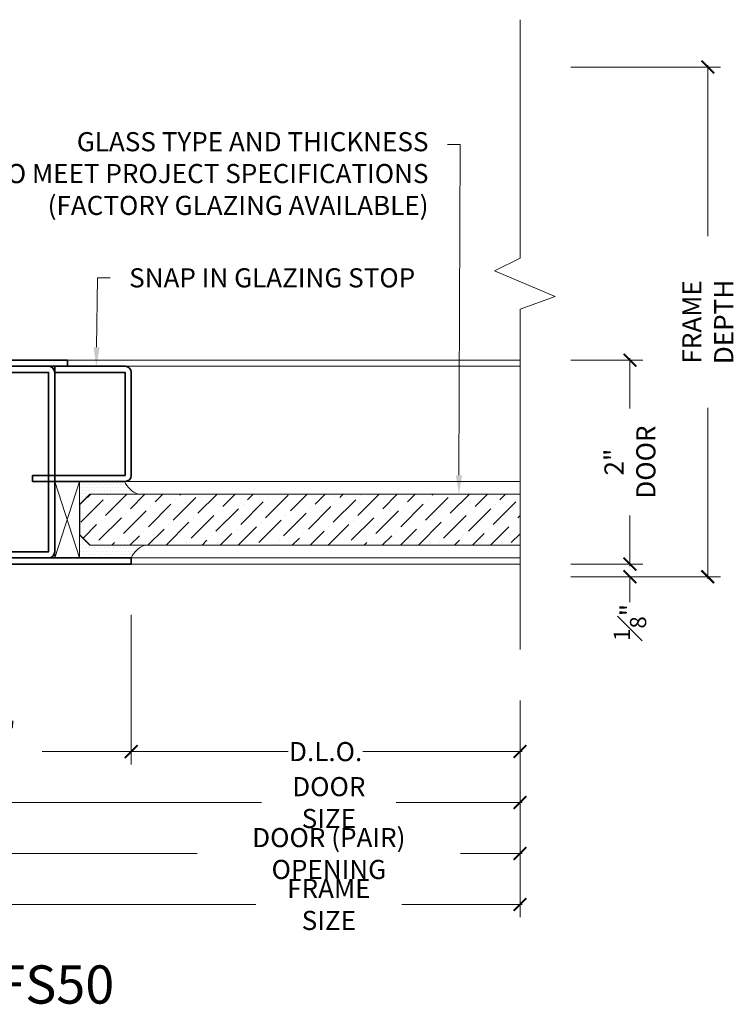
# Model space of a CAD drawing. Units: inches. Extents: x -99 to 1166, y -110 to 173.
# Drawn here: x 15 to 22, y -110 to -100 of the extents above; entities that cross this region are included whole.
import ezdxf
from ezdxf import colors
from ezdxf.entities.mleader import LeaderData, LeaderLine
from ezdxf.math import Vec2, Vec3

# ---------------------------------------------------------------- set-up
doc = ezdxf.new("R2010")
doc.units = ezdxf.units.IN
doc.header["$LTSCALE"] = 0.5
doc.header["$MEASUREMENT"] = 0
doc.layers.get('Defpoints').update_dxf_attribs({"color": 181, "lineweight": 5})
for name, color, linetype, lineweight in [('001 DAW-DIMENSION', 7, 'Continuous', 13), ('006 DAW-SECTION DETAILS', 3, 'Continuous', 35), ('007 DAW-MATERIAL BEYOND', 9, 'Continuous', 0), ('009 DAW-GLASS', 4, 'Continuous', 20)]:
    doc.layers.add(name, color=color, linetype=linetype, lineweight=lineweight)
doc.styles.add('DAW-SMALL', font='arial.ttf', dxfattribs={"width": 0.85, "height": 0.09375})
doc.dimstyles.new('NOTES-DIMENSION$0', dxfattribs={"dimtxt": 0.09375, "dimasz": 0.0625, "dimexe": 0.0625, "dimexo": 0.25, "dimgap": 0.03125, "dimtad": 0, "dimdec": 6, "dimzin": 12, "dimdsep": 46, "dimlunit": 5, "dimtxsty": 'DAW-SMALL', "dimblk": 'ARCHTICK', "dimcen": 0, "dimdle": 0.01, "dimclrd": 256, "dimclre": 256, "dimclrt": 256, "dimadec": 0, "dimazin": 2, "dimtfac": 0.85, "dimtdec": 6, "dimtofl": 0, "dimtmove": 0, "dimatfit": 1, "dimfxl": 1, "dimfrac": 1, "dimtolj": 1, "dimtzin": 0, "dimlwd": -1, "dimlwe": -1, "dimarcsym": 0})
pattern_1 = [(0, (10.81529, -104.31), (0.015625, 0.03125), [0, -0.03125])]

# ---------------------------------------------------------------- blocks, each defined once
blk = doc.blocks.new('_ArchTick')
at = {"color": 0, "linetype": 'ByBlock', "const_width": 0.15}
blk.add_lwpolyline([(-0.5, -0.5), (0.5, 0.5)], dxfattribs=at)
blk = doc.blocks.new('*D279')
at = {"layer": '001 DAW-DIMENSION', "linetype": 'Continuous', "transparency": 16777216}
for p, q in [((10.25, -105.785), (10.25, -108.715)), ((19.6252, -106.59), (19.6252, -108.715)), ((10.23, -108.59), (17.0349, -108.59)), ((19.6452, -108.59), (18.4657, -108.59))]:
    blk.add_line(p, q, dxfattribs=at)
at = {"layer": 'Defpoints', "color": 0, "transparency": 16777216}
for p in [(10.25, -105.285), (19.6252, -106.09), (19.6252, -108.59)]:
    blk.add_point(p, dxfattribs=at)
at = {"layer": '001 DAW-DIMENSION', "transparency": 16777216, "xscale": 0.125, "yscale": 0.125, "zscale": 0.125, "rotation": 180}
blk.add_blockref('_ArchTick', (10.25, -108.59), dxfattribs=at)
at = {"layer": '001 DAW-DIMENSION', "transparency": 16777216, "xscale": 0.125, "yscale": 0.125, "zscale": 0.125}
blk.add_blockref('_ArchTick', (19.6252, -108.59), dxfattribs=at)
at = {"layer": '001 DAW-DIMENSION', "transparency": 16777216, "insert": (17.7503, -108.59), "char_height": 0.1875, "attachment_point": 5, "style": 'DAW-SMALL'}
blk.add_mtext('\\A1;FRAME SIZE', dxfattribs=at)
blk = doc.blocks.new('*D281')
at = {"layer": '001 DAW-DIMENSION', "linetype": 'Continuous', "transparency": 16777216}
for p, q in [((12.2504, -106.59), (12.2504, -108.215)), ((19.6252, -106.59), (19.6252, -108.215)), ((12.2304, -108.09), (16.4602, -108.09)), ((19.6452, -108.09), (19.0405, -108.09))]:
    blk.add_line(p, q, dxfattribs=at)
at = {"layer": 'Defpoints', "color": 0, "transparency": 16777216}
for p in [(12.2504, -106.09), (19.6252, -106.09), (19.6252, -108.09)]:
    blk.add_point(p, dxfattribs=at)
at = {"layer": '001 DAW-DIMENSION', "transparency": 16777216, "xscale": 0.125, "yscale": 0.125, "zscale": 0.125, "rotation": 180}
blk.add_blockref('_ArchTick', (12.2504, -108.09), dxfattribs=at)
at = {"layer": '001 DAW-DIMENSION', "transparency": 16777216, "xscale": 0.125, "yscale": 0.125, "zscale": 0.125}
blk.add_blockref('_ArchTick', (19.6252, -108.09), dxfattribs=at)
at = {"layer": '001 DAW-DIMENSION', "transparency": 16777216, "insert": (17.7503, -108.09), "char_height": 0.1875, "attachment_point": 5, "style": 'DAW-SMALL'}
blk.add_mtext('\\A1;DOOR (PAIR) OPENING', dxfattribs=at)
blk = doc.blocks.new('*D283')
at = {"layer": '001 DAW-DIMENSION', "linetype": 'Continuous', "transparency": 16777216}
for p, q in [((12.3125, -106.5937), (12.3125, -107.715)), ((19.6252, -106.59), (19.6252, -107.715)), ((12.2925, -107.59), (17.09, -107.59)), ((19.6452, -107.59), (18.4106, -107.59))]:
    blk.add_line(p, q, dxfattribs=at)
at = {"layer": 'Defpoints', "color": 0, "transparency": 16777216}
for p in [(12.3125, -106.0937), (19.6252, -106.09), (19.6252, -107.59)]:
    blk.add_point(p, dxfattribs=at)
at = {"layer": '001 DAW-DIMENSION', "transparency": 16777216, "xscale": 0.125, "yscale": 0.125, "zscale": 0.125, "rotation": 180}
blk.add_blockref('_ArchTick', (12.3125, -107.59), dxfattribs=at)
at = {"layer": '001 DAW-DIMENSION', "transparency": 16777216, "xscale": 0.125, "yscale": 0.125, "zscale": 0.125}
blk.add_blockref('_ArchTick', (19.6252, -107.59), dxfattribs=at)
at = {"layer": '001 DAW-DIMENSION', "transparency": 16777216, "insert": (17.7503, -107.59), "char_height": 0.1875, "attachment_point": 5, "style": 'DAW-SMALL'}
blk.add_mtext('\\A1;DOOR SIZE', dxfattribs=at)
blk = doc.blocks.new('*D284')
at = {"layer": '001 DAW-DIMENSION', "linetype": 'Continuous', "transparency": 16777216}
for p, q in [((15.8125, -105.75), (15.8125, -107.215)), ((12.3125, -106.5937), (12.3125, -107.215)), ((12.2925, -107.09), (13.1849, -107.09)), ((15.8325, -107.09), (14.9401, -107.09))]:
    blk.add_line(p, q, dxfattribs=at)
at = {"layer": 'Defpoints', "color": 0, "transparency": 16777216}
for p in [(15.8125, -105.25), (12.3125, -106.0937), (12.3125, -107.09)]:
    blk.add_point(p, dxfattribs=at)
at = {"layer": '001 DAW-DIMENSION', "transparency": 16777216, "xscale": 0.125, "yscale": 0.125, "zscale": 0.125, "rotation": 180}
blk.add_blockref('_ArchTick', (12.3125, -107.09), dxfattribs=at)
at = {"layer": '001 DAW-DIMENSION', "transparency": 16777216, "xscale": 0.125, "yscale": 0.125, "zscale": 0.125}
blk.add_blockref('_ArchTick', (15.8125, -107.09), dxfattribs=at)
at = {"layer": '001 DAW-DIMENSION', "transparency": 16777216, "insert": (14.0625, -107.09), "char_height": 0.1875, "attachment_point": 5, "style": 'DAW-SMALL'}
blk.add_mtext('\\A1;STILE (2 {\\H0.7x;\\S3/4;}" MIN)', dxfattribs=at)
blk = doc.blocks.new('*D285')
at = {"layer": '001 DAW-DIMENSION', "linetype": 'Continuous', "transparency": 16777216}
for p, q in [((15.8125, -105.75), (15.8125, -107.215)), ((19.6252, -106.59), (19.6252, -107.215)), ((15.7925, -107.09), (17.3529, -107.09)), ((19.6452, -107.09), (18.0848, -107.09))]:
    blk.add_line(p, q, dxfattribs=at)
at = {"layer": 'Defpoints', "color": 0, "transparency": 16777216}
for p in [(15.8125, -105.25), (19.6252, -106.09), (19.6252, -107.09)]:
    blk.add_point(p, dxfattribs=at)
at = {"layer": '001 DAW-DIMENSION', "transparency": 16777216, "xscale": 0.125, "yscale": 0.125, "zscale": 0.125, "rotation": 180}
blk.add_blockref('_ArchTick', (15.8125, -107.09), dxfattribs=at)
at = {"layer": '001 DAW-DIMENSION', "transparency": 16777216, "xscale": 0.125, "yscale": 0.125, "zscale": 0.125}
blk.add_blockref('_ArchTick', (19.6252, -107.09), dxfattribs=at)
at = {"layer": '001 DAW-DIMENSION', "transparency": 16777216, "insert": (17.7189, -107.09), "char_height": 0.1875, "attachment_point": 5, "style": 'DAW-SMALL'}
blk.add_mtext('\\A1;D.L.O.', dxfattribs=at)
blk = doc.blocks.new('*D348')
at = {"layer": '001 DAW-DIMENSION', "linetype": 'Continuous', "transparency": 16777216}
for p, q in [((21.4666, -100.355), (21.4666, -102.0327)), ((20.1252, -100.375), (21.5916, -100.375)), ((21.4666, -105.395), (21.4666, -103.7173)), ((20.1252, -105.375), (21.5916, -105.375))]:
    blk.add_line(p, q, dxfattribs=at)
at = {"layer": 'Defpoints', "color": 0, "transparency": 16777216}
for p in [(19.6252, -100.375), (19.6252, -105.375), (21.4666, -105.375)]:
    blk.add_point(p, dxfattribs=at)
at = {"layer": '001 DAW-DIMENSION', "transparency": 16777216, "xscale": 0.125, "yscale": 0.125, "zscale": 0.125}
for p, rotation in [((21.4666, -100.375), 90), ((21.4666, -105.375), 270)]:
    blk.add_blockref('_ArchTick', p, dxfattribs=dict(at, rotation=rotation))
at = {"layer": '001 DAW-DIMENSION', "transparency": 16777216, "insert": (21.4666, -102.875), "char_height": 0.1875, "attachment_point": 5, "rotation": 90, "style": 'DAW-SMALL'}
blk.add_mtext('\\A1;FRAME DEPTH', dxfattribs=at)
blk = doc.blocks.new('*D350')
at = {"layer": '001 DAW-DIMENSION', "linetype": 'Continuous', "transparency": 16777216}
for p, q in [((20.1252, -103.25), (20.8283, -103.25)), ((20.7033, -103.23), (20.7033, -103.7258)), ((20.7033, -105.27), (20.7033, -104.7742)), ((20.1252, -105.25), (20.8283, -105.25))]:
    blk.add_line(p, q, dxfattribs=at)
at = {"layer": 'Defpoints', "color": 0, "transparency": 16777216}
for p in [(19.6252, -103.25), (19.6252, -105.25), (20.7033, -105.25)]:
    blk.add_point(p, dxfattribs=at)
at = {"layer": '001 DAW-DIMENSION', "transparency": 16777216, "xscale": 0.125, "yscale": 0.125, "zscale": 0.125}
for p, rotation in [((20.7033, -103.25), 90), ((20.7033, -105.25), 270)]:
    blk.add_blockref('_ArchTick', p, dxfattribs=dict(at, rotation=rotation))
at = {"layer": '001 DAW-DIMENSION', "transparency": 16777216, "insert": (20.7033, -104.25), "char_height": 0.1875, "attachment_point": 5, "rotation": 90, "style": 'DAW-SMALL'}
blk.add_mtext('\\A1;2" DOOR', dxfattribs=at)
blk = doc.blocks.new('*D351')
at = {"layer": '001 DAW-DIMENSION', "linetype": 'Continuous', "transparency": 16777216}
for p, q in [((20.7033, -105.25), (20.7033, -105.125)), ((20.1252, -105.25), (20.8283, -105.25)), ((20.1252, -105.375), (20.8283, -105.375)), ((20.7033, -105.375), (20.7033, -105.625))]:
    blk.add_line(p, q, dxfattribs=at)
at = {"layer": 'Defpoints', "color": 0, "transparency": 16777216}
for p in [(19.6252, -105.25), (19.6252, -105.375), (20.7033, -105.375)]:
    blk.add_point(p, dxfattribs=at)
at = {"layer": '001 DAW-DIMENSION', "transparency": 16777216, "xscale": 0.125, "yscale": 0.125, "zscale": 0.125}
for p, rotation in [((20.7033, -105.25), 270), ((20.7033, -105.375), 90)]:
    blk.add_blockref('_ArchTick', p, dxfattribs=dict(at, rotation=rotation))
at = {"layer": '001 DAW-DIMENSION', "transparency": 16777216, "insert": (20.7033, -105.8225), "char_height": 0.1875, "attachment_point": 5, "rotation": 90, "style": 'DAW-SMALL'}
blk.add_mtext('\\A1;{\\H0.85x;\\S1#8;}"', dxfattribs=at)

msp = doc.modelspace()

# ---------------------------------------------------------------- hatches: boundary and pattern name
at = {"layer": '007 DAW-MATERIAL BEYOND'}
h = msp.add_hatch(dxfattribs=at)
h.set_pattern_fill('DOTS', color=256, scale=0.5)
h.set_pattern_definition(pattern_1)
edge = h.paths.add_edge_path()
edge.add_line((15.8798301, -104.565), (15.4065, -104.565))
edge.add_line((15.4065, -104.565), (15.3065, -104.665))
edge.add_line((15.3065, -104.665), (15.3065, -104.44))
edge.add_line((15.3065, -104.44), (15.7465, -104.44))
edge.add_arc((15.9645948, -104.3409789), 0.2395214, 204.4193709, 249.27444315)
h = msp.add_hatch(dxfattribs=at)
h.set_pattern_fill('DOTS', color=256, scale=0.5)
h.set_pattern_definition(pattern_1)
edge = h.paths.add_edge_path()
edge.add_line((15.9458301, -105.065), (15.4065, -105.065))
edge.add_line((15.4065, -105.065), (15.3065, -104.965))
edge.add_line((15.3065, -104.965), (15.3065, -105.19))
edge.add_line((15.3065, -105.19), (15.8125, -105.19))
edge.add_arc((16.0305948, -105.2890211), 0.2395214, 110.72555685, 155.5806291, ccw=False)
at = {"layer": '009 DAW-GLASS'}
h = msp.add_hatch(dxfattribs=at)
h.set_pattern_fill('ANSI36', color=256)
h.set_pattern_definition([(45, (12.3125, -104.31), (0.0662913, 0.243068), [0.3125, -0.0625, 0, -0.0625])])
h.paths.add_polyline_path([(19.6252377, -105.065), (15.4095, -105.065), (15.3095, -104.965), (15.3095, -104.665), (15.4095, -104.565), (19.6252377, -104.565)])

# ---------------------------------------------------------------- linework, layer by layer
at = {"layer": '001 DAW-DIMENSION', "linetype": 'Continuous'}
msp.add_lwpolyline([(19.6252377, -99.91), (19.6252377, -102.25), (19.3738031, -102.375), (19.9686724, -102.625), (19.6252377, -102.75), (19.6252377, -106.09)], dxfattribs=at)
at = {"layer": '006 DAW-SECTION DETAILS'}
for points in [[(15.1875, -103.31), (12.3709622, -103.31), (12.3709622, -103.9796591), (12.3125, -103.9796591), (12.3125, -103.2965029, -0.349215633), (12.3709622, -103.25), (15.1875, -103.25)], [(14.5625, -105.19), (14.5625, -105.13), (15.0025, -105.13), (15.0025, -103.37), (12.8846323, -103.37), (12.8846323, -105.13), (13.3246323, -105.13), (13.3246323, -105.19), (12.8846323, -105.19, -0.414213562), (12.8246323, -105.13), (12.8246323, -103.37, -0.414213562), (12.8846323, -103.31), (15.0025, -103.31, -0.414213562), (15.0625, -103.37), (15.0625, -105.13, -0.414213562), (15.0025, -105.19)], [(14.8445, -104.38), (15.7525, -104.38), (15.7525, -103.37), (15.0625, -103.37), (15.0625, -103.31), (15.7525, -103.31, -0.414213562), (15.8125, -103.37), (15.8125, -104.38, -0.414213562), (15.7525, -104.44), (14.8445, -104.44)], [(15.8125, -105.25), (12.3709622, -105.25, -0.349215633), (12.3125, -105.2034971), (12.3125, -104.533838), (12.3709622, -104.5329548), (12.3709622, -105.19), (15.8125, -105.19)]]:
    msp.add_lwpolyline(points, format="xyb", close=True, dxfattribs=at)
at = {"layer": '007 DAW-MATERIAL BEYOND'}
for p, q in [((19.6252377, -103.25), (15.1875, -103.25)), ((19.6252377, -103.31), (15.7525, -103.31)), ((15.0625, -105.19), (15.3065, -104.44)), ((15.0625, -104.44), (15.3065, -105.19)), ((19.6252377, -104.44), (15.7525, -104.44)), ((19.6252377, -105.19), (15.8125, -105.19)), ((19.6252377, -105.25), (15.8125, -105.25))]:
    msp.add_line(p, q, dxfattribs=at)
msp.add_lwpolyline([(15.0625, -105.19), (15.3065, -105.19), (15.3065, -104.44), (15.0625, -104.44)], close=True, dxfattribs=at)
for points in [[(15.8798301, -104.565), (15.4065, -104.565), (15.3065, -104.665), (15.3065, -104.44), (15.7465, -104.44, 0.198255063)], [(15.9458301, -105.065), (15.4065, -105.065), (15.3065, -104.965), (15.3065, -105.19), (15.8125, -105.19, -0.198255063)]]:
    msp.add_lwpolyline(points, format="xyb", close=True, dxfattribs=at)
at = {"layer": '009 DAW-GLASS'}
msp.add_lwpolyline([(19.6252377, -105.065), (15.4095, -105.065), (15.3095, -104.965), (15.3095, -104.665), (15.4095, -104.565), (19.6252377, -104.565)], close=True, dxfattribs=at)

# ---------------------------------------------------------------- texts
at = {"layer": 'Defpoints', "insert": (14.2577593, -109.375), "char_height": 0.375, "attachment_point": 5, "style": 'DAW-SMALL'}
msp.add_mtext_dynamic_manual_height_columns('9BHPSFS50', width=6.179320818, gutter_width=2.5, heights=[0], dxfattribs=at)

# ---------------------------------------------------------------- dimensions: what is measured, and where the dimension line sits
at = {"layer": '001 DAW-DIMENSION'}
for base, p1, p2, text, picture, middle in [((21.4666433, -105.375), (19.6252377, -100.375), (19.6252377, -105.375), 'FRAME DEPTH', '*D348', (21.4666433, -102.875)), ((20.7032842, -105.25), (19.6252377, -103.25), (19.6252377, -105.25), '<> DOOR', '*D350', (20.7032842, -104.25))]:
    dim = msp.add_linear_dim(base=base, p1=p1, p2=p2, angle=90, text=text, dimstyle='NOTES-DIMENSION$0', override={"dimpost": '"'}, dxfattribs=at)
    dim.commit()
    dim.dimension.update_dxf_attribs({"geometry": picture, "text_midpoint": middle})
dim = msp.add_linear_dim(base=(20.7032842, -105.375), p1=(19.6252377, -105.25), p2=(19.6252377, -105.375), angle=90, dimstyle='NOTES-DIMENSION$0', override={"dimpost": '"'}, dxfattribs=at)
dim.commit()
dim.dimension.update_dxf_attribs({"geometry": '*D351', "text_midpoint": (20.7032842, -105.8224723)})
for base, p2, text, picture, middle in [((12.3125, -107.09), (12.3125, -106.0936506), 'STILE (2 {\\H0.7x;\\S3/4;}" MIN)', '*D284', (14.0625, -107.09)), ((19.6252377, -107.09), (19.6252377, -106.09), 'D.L.O.', '*D285', (17.7188689, -107.09))]:
    dim = msp.add_linear_dim(base=base, p1=(15.8125, -105.25), p2=p2, text=text, dimstyle='NOTES-DIMENSION$0', override={"dimpost": '"'}, dxfattribs=at)
    dim.commit()
    dim.dimension.update_dxf_attribs({"geometry": picture, "text_midpoint": middle})
for base, p1, text, picture, middle in [((19.6252377, -108.59), (10.25, -105.285), 'FRAME SIZE', '*D279', (17.7503064, -108.59)), ((19.6252377, -108.09), (12.250375, -106.09), 'DOOR (PAIR) OPENING', '*D281', (17.7503064, -108.09)), ((19.6252377, -107.59), (12.3125, -106.0936506), 'DOOR SIZE', '*D283', (17.7503064, -107.59))]:
    dim = msp.add_linear_dim(base=base, p1=p1, p2=(19.6252377, -106.09), text=text, dimstyle='NOTES-DIMENSION$0', override={"dimpost": '"'}, dxfattribs=at)
    dim.commit()
    dim.dimension.update_dxf_attribs({"geometry": picture, "text_midpoint": middle, "dimtype": 160})

# ---------------------------------------------------------------- leaders
ml = msp.add_multileader_mtext('Standard', dxfattribs=at)
ml.set_content('GLASS TYPE AND THICKNESS\\PTO MEET PROJECT SPECIFICATIONS\\P(FACTORY GLAZING AVAILABLE)', color=256, style='DAW-SMALL')
ml.set_leader_properties(color=256, linetype='Continuous', lineweight=5)
ml.build(insert=Vec2(0, 0))
ml.multileader.update_dxf_attribs({"dogleg_length": 0.0625, "arrow_head_size": 0.186, "scale": 2})
ctx = ml.context
ctx.base_point, ctx.scale, ctx.char_height, ctx.arrow_head_size, ctx.landing_gap_size, ctx.plane_origin = Vec3(14.5507537, -101.1344894), 2, 0.1875, 0.186, 0.186, Vec3(19.0234584, -104.0493782)
ctx.text_align_type = 2
notes = []
notes.append((ctx, [(1, (1, 1, 0), (19.038869, -101.1344894), (-1, 0), 0.125, [(0, [(19.0257674, -104.565)], 0, [])])]))
ctx.mtext.insert, ctx.mtext.alignment, ctx.mtext.flow_direction = Vec3(18.727869, -101.0131771), 3, 5
ml = msp.add_multileader_mtext('Standard', dxfattribs=at)
ml.set_content('SNAP IN GLAZING STOP', color=256, style='DAW-SMALL')
ml.set_leader_properties(color=256, linetype='Continuous', lineweight=5)
ml.build(insert=Vec2(0, 0))
ml.multileader.update_dxf_attribs({"dogleg_length": 0.0625, "arrow_head_size": 0.186, "scale": 2})
ctx = ml.context
ctx.base_point, ctx.scale, ctx.char_height, ctx.arrow_head_size, ctx.landing_gap_size, ctx.plane_origin = Vec3(15.6063219, -102.4439988), 2, 0.1875, 0.186, 0.186, Vec3(15.720375, -103.31)
notes.append((ctx, [(0, (1, 1, 0), (15.4813219, -102.4439988), (1, 0), 0.125, [(0, [(15.470375, -103.31)], 0, [])])]))
ctx.mtext.insert, ctx.mtext.flow_direction = Vec3(15.7923219, -102.3486501), 5
for ctx, leaders in notes:
    for number, flags, end, landing, length, lines in leaders:
        leader = LeaderData()
        leader.index, (leader.has_last_leader_line, leader.has_dogleg_vector, leader.attachment_direction) = number, flags
        leader.last_leader_point, leader.dogleg_vector, leader.dogleg_length = Vec3(end), Vec3(landing), length
        for number, points, colour, breaks in lines:
            line = LeaderLine()
            line.index, line.vertices, line.color, line.breaks = number, Vec3.list(points), colors.encode_raw_color(colour), breaks
            leader.lines.append(line)
        ctx.leaders.append(leader)

doc.saveas('drawing.dxf')
